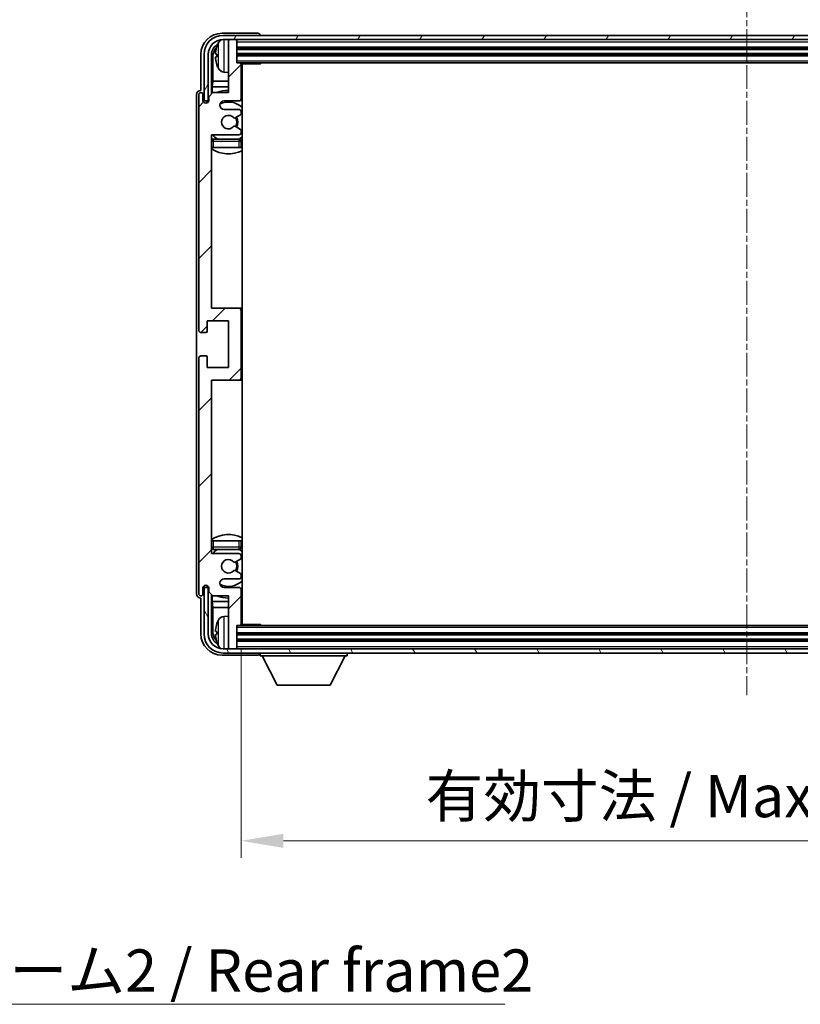
# Model space of a CAD drawing. Units: millimetres. Extents: x 1 to 8477, y -5 to 1119.
# Drawn here: x 2770 to 2954, y 723 to 956 of the extents above; entities that cross this region are included whole.
import ezdxf

# ---------------------------------------------------------------- set-up
doc = ezdxf.new("R2010")
doc.units = ezdxf.units.MM
doc.linetypes.add('CHAIN', pattern=[0.3543, 0.2362, -0.0295, 0.0591, -0.0295])
doc.layers.add('Centerline (ISO)', color=7, linetype='Continuous', lineweight=18, true_color=0x80ffff)
doc.layers.add('Hatch (ISO)', color=1, linetype='Continuous', lineweight=18, true_color=0xff0000)
for name, color, linetype, lineweight in [('Dimension (ISO)', 7, 'Continuous', 18), ('Dimension (ISO) @ 1', 7, 'Continuous', 18), ('Symbol (ISO)', 7, 'Continuous', 18), ('Symbol (ISO) @ 1', 7, 'Continuous', 18), ('Visible (ISO)', 7, 'Continuous', 35), ('Visible Narrow (ISO)', 7, 'Continuous', 25)]:
    doc.layers.add(name, color=color, linetype=linetype, lineweight=lineweight)
doc.styles.add('Note Text (TK)', font='MS PGothic.ttf')
doc.dimstyles.new('Default - Method 1b (TK)', dxfattribs={"dimscale": 4, "dimtxt": 2.5, "dimasz": 2.5, "dimexe": 1, "dimexo": 1.5, "dimgap": 1, "dimtad": 1, "dimtoh": 1, "dimrnd": 1e-08, "dimdsep": 46, "dimtxsty": 'Note Text (TK)', "dimcen": 0.09, "dimdle": 5, "dimclrd": 100, "dimclre": 100, "dimclrt": 7, "dimadec": 1, "dimazin": 1, "dimtfac": 1, "dimtmove": 0, "dimatfit": 3, "dimfxl": 0, "dimtolj": 1, "dimlwd": -1, "dimlwe": -1, "dimarcsym": 0})
doc.dimstyles.new('Default - Method 1b (TK)$7', dxfattribs={"dimscale": 4, "dimtxt": 2.5, "dimasz": 2.5, "dimexe": 1, "dimexo": 1.5, "dimgap": 1, "dimtad": 1, "dimtoh": 1, "dimrnd": 1e-08, "dimdsep": 46, "dimtxsty": 'Note Text (TK)', "dimcen": 0.09, "dimdle": 5, "dimclrd": 256, "dimclre": 100, "dimclrt": 7, "dimadec": 1, "dimazin": 1, "dimtfac": 1, "dimtmove": 0, "dimatfit": 3, "dimfxl": 0, "dimtolj": 1, "dimlwd": -1, "dimlwe": -1, "dimarcsym": 0})

# ---------------------------------------------------------------- blocks, each defined once
blk = doc.blocks.new('*D114')
at = {"layer": 'Defpoints', "color": 0, "transparency": 16777216}
for p in [(2822.32, 813.18), (3061.32, 813.18), (3061.32, 761.98)]:
    blk.add_point(p, dxfattribs=at)
at = {"layer": 'Dimension (ISO)', "color": 100, "transparency": 16777216}
for p, q in [((2822.32, 807.18), (2822.32, 757.98)), ((3061.32, 807.18), (3061.32, 757.98)), ((2832.32, 761.98), (3051.32, 761.98))]:
    blk.add_line(p, q, dxfattribs=at)
for points in [[(2832.32, 763.64), (2832.32, 760.31), (2822.32, 761.98)], [(3051.32, 763.64), (3051.32, 760.31), (3061.32, 761.98)]]:
    blk.add_solid(points, dxfattribs=at)
at = {"layer": 'Dimension (ISO)', "color": 7, "transparency": 16777216, "insert": (2865.93, 772.57), "char_height": 10, "attachment_point": 4, "style": 'Note Text (TK)'}
blk.add_mtext('\\A1;\\fＭＳ Ｐゴシック|b0|i0;\\H10.0000;有効寸法 / Max dim. 239', dxfattribs=at)

msp = doc.modelspace()

# ---------------------------------------------------------------- hatches: boundary and pattern name
at = {"layer": 'Hatch (ISO)'}
h = msp.add_hatch(dxfattribs=at)
h.set_pattern_fill('ANSI31', color=256, scale=101.6, angle=14.999978, style=0)
h.set_pattern_definition([(60, (1516.978, -36.523), (-10.99852, 6.35), [])])
edge = h.paths.add_edge_path()
edge.add_ellipse((3065.5652, 947.877), major_axis=(0, 3.5), ratio=1, start_angle=270, end_angle=360)
edge.add_line((3065.5652, 951.377), (3064.0152, 951.377))
edge.add_line((3064.0152, 951.377), (3062.6152, 951.377))
edge.add_line((3062.6152, 951.377), (2821.0152, 951.377))
edge.add_line((2821.0152, 951.377), (2819.6152, 951.377))
edge.add_line((2819.6152, 951.377), (2818.0652, 951.377))
edge.add_ellipse((2818.0652, 947.877), major_axis=(-3.5, 0), ratio=1, start_angle=270, end_angle=360)
edge.add_line((2814.5652, 947.877), (2814.5652, 936.877))
edge.add_line((2814.5652, 936.877), (2813.5652, 936.877))
edge.add_line((2813.5652, 936.877), (2813.5652, 947.877))
edge.add_ellipse((2818.0652, 947.877), major_axis=(0, 4.5), ratio=1, start_angle=0, end_angle=90, ccw=False)
edge.add_line((2818.0652, 952.377), (3065.5652, 952.377))
edge.add_ellipse((3065.5652, 947.877), major_axis=(4.5, 0), ratio=1, start_angle=0, end_angle=90, ccw=False)
edge.add_line((3070.0652, 947.877), (3070.0652, 936.877))
edge.add_line((3070.0652, 936.877), (3069.0652, 936.877))
edge.add_line((3069.0652, 936.877), (3069.0652, 947.877))
h = msp.add_hatch(dxfattribs=at)
h.set_pattern_fill('ANSI31', color=256, scale=101.6, style=0)
h.set_pattern_definition([(45, (1516.978, -36.523), (-8.98026, 8.98026), [])])
edge = h.paths.add_edge_path()
edge.add_line((2815.6652, 819.877), (2819.3152, 819.877))
edge.add_line((2819.3152, 819.877), (2819.3152, 807.677))
edge.add_ellipse((2819.6152, 807.677), major_axis=(-0.3, 0), ratio=1, start_angle=0, end_angle=90)
edge.add_line((2819.6152, 807.377), (2821.0152, 807.377))
edge.add_ellipse((2821.0152, 807.677), major_axis=(0, -0.3), ratio=1, start_angle=0, end_angle=90)
edge.add_line((2821.3152, 807.677), (2821.3152, 812.877))
edge.add_line((2821.3152, 812.877), (2822.0152, 812.877))
edge.add_ellipse((2822.0152, 813.177), major_axis=(0, -0.3), ratio=1, start_angle=0, end_angle=90)
edge.add_line((2822.3152, 813.177), (2822.3152, 821.377))
edge.add_ellipse((2821.8152, 821.377), major_axis=(0.5, 0), ratio=1, start_angle=0, end_angle=90)
edge.add_line((2821.8152, 821.877), (2818.3152, 821.877))
edge.add_ellipse((2818.3152, 822.877), major_axis=(0, -1), ratio=1, start_angle=180, end_angle=360, ccw=False)
edge.add_line((2818.3152, 823.877), (2821.8152, 823.877))
edge.add_ellipse((2821.8152, 824.377), major_axis=(0, -0.5), ratio=1, start_angle=0, end_angle=90)
edge.add_line((2822.3152, 824.377), (2822.3152, 824.8872))
edge.add_ellipse((2822.0152, 824.8872), major_axis=(0.3, 0), ratio=1, start_angle=0, end_angle=60)
edge.add_line((2822.1652, 825.147), (2820.8919, 825.8821))
edge.add_ellipse((2820.7419, 825.6223), major_axis=(0.15, 0.2598), ratio=1, start_angle=0, end_angle=78.671012)
edge.add_ellipse((2819.3152, 826.877), major_axis=(1.2015, -1.0566), ratio=1, start_angle=82.662386, end_angle=360, ccw=False)
edge.add_ellipse((2820.7418, 828.1319), major_axis=(-0.2253, -0.1981), ratio=1, start_angle=0, end_angle=77.981127)
edge.add_line((2820.8887, 827.8703), (2822.162, 828.5853))
edge.add_ellipse((2822.0152, 828.8468), major_axis=(0.1469, -0.2616), ratio=1, start_angle=0, end_angle=60.685474)
edge.add_line((2822.3152, 828.8468), (2822.3152, 829.377))
edge.add_ellipse((2821.8152, 829.377), major_axis=(0.5, 0), ratio=1, start_angle=0, end_angle=90)
edge.add_line((2821.8152, 829.877), (2815.3152, 829.877))
edge.add_line((2815.3152, 829.877), (2815.3152, 870.877))
edge.add_line((2815.3152, 870.877), (2821.8152, 870.877))
edge.add_ellipse((2821.8152, 871.377), major_axis=(0, -0.5), ratio=1, start_angle=0, end_angle=90)
edge.add_line((2822.3152, 871.377), (2822.3152, 887.377))
edge.add_ellipse((2821.8152, 887.377), major_axis=(0.5, 0), ratio=1, start_angle=0, end_angle=90)
edge.add_line((2821.8152, 887.877), (2815.3152, 887.877))
edge.add_line((2815.3152, 887.877), (2815.3152, 928.877))
edge.add_line((2815.3152, 928.877), (2821.8152, 928.877))
edge.add_ellipse((2821.8152, 929.377), major_axis=(0, -0.5), ratio=1, start_angle=0, end_angle=90)
edge.add_line((2822.3152, 929.377), (2822.3152, 929.9072))
edge.add_ellipse((2822.0152, 929.9072), major_axis=(0.3, 0), ratio=1, start_angle=0, end_angle=60.685474)
edge.add_line((2822.162, 930.1688), (2820.8887, 930.8838))
edge.add_ellipse((2820.7418, 930.6222), major_axis=(0.1469, 0.2616), ratio=1, start_angle=0, end_angle=77.981127)
edge.add_ellipse((2819.3152, 931.877), major_axis=(1.2014, -1.0567), ratio=1, start_angle=82.662386, end_angle=360, ccw=False)
edge.add_ellipse((2820.7419, 933.1318), major_axis=(-0.2253, -0.1981), ratio=1, start_angle=0, end_angle=78.671012)
edge.add_line((2820.8919, 932.8719), (2822.1652, 933.607))
edge.add_ellipse((2822.0152, 933.8669), major_axis=(0.15, -0.2598), ratio=1, start_angle=0, end_angle=60)
edge.add_line((2822.3152, 933.8669), (2822.3152, 934.377))
edge.add_ellipse((2821.8152, 934.377), major_axis=(0.5, 0), ratio=1, start_angle=0, end_angle=90)
edge.add_line((2821.8152, 934.877), (2818.3152, 934.877))
edge.add_ellipse((2818.3152, 935.877), major_axis=(0, -1), ratio=1, start_angle=180, end_angle=360, ccw=False)
edge.add_line((2818.3152, 936.877), (2821.8152, 936.877))
edge.add_ellipse((2821.8152, 937.377), major_axis=(0, -0.5), ratio=1, start_angle=0, end_angle=90)
edge.add_line((2822.3152, 937.377), (2822.3152, 945.577))
edge.add_ellipse((2822.0152, 945.577), major_axis=(0.3, 0), ratio=1, start_angle=0, end_angle=90)
edge.add_line((2822.0152, 945.877), (2821.3152, 945.877))
edge.add_line((2821.3152, 945.877), (2821.3152, 951.077))
edge.add_ellipse((2821.0152, 951.077), major_axis=(0.3, 0), ratio=1, start_angle=0, end_angle=90)
edge.add_line((2821.0152, 951.377), (2819.6152, 951.377))
edge.add_ellipse((2819.6152, 951.077), major_axis=(0, 0.3), ratio=1, start_angle=0, end_angle=90)
edge.add_line((2819.3152, 951.077), (2819.3152, 938.877))
edge.add_line((2819.3152, 938.877), (2815.6652, 938.877))
edge.add_line((2815.6652, 938.877), (2814.6652, 937.877))
edge.add_line((2814.6652, 937.877), (2814.6652, 936.977))
edge.add_ellipse((2813.9902, 937.0567), major_axis=(0.675, -0.0797), ratio=1, start_angle=193.465843, end_angle=360, ccw=False)
edge.add_line((2813.3152, 936.977), (2813.3152, 938.377))
edge.add_ellipse((2812.8152, 938.377), major_axis=(0.5, 0), ratio=1, start_angle=0, end_angle=180)
edge.add_line((2812.3152, 938.377), (2812.3152, 882.627))
edge.add_ellipse((2812.8152, 882.627), major_axis=(-0.5, 0), ratio=1, start_angle=0, end_angle=90)
edge.add_line((2812.8152, 882.127), (2814.0152, 882.127))
edge.add_ellipse((2814.0152, 882.427), major_axis=(0, -0.3), ratio=1, start_angle=0, end_angle=90)
edge.add_line((2814.3152, 882.427), (2814.3152, 884.877))
edge.add_line((2814.3152, 884.877), (2819.3152, 884.877))
edge.add_line((2819.3152, 884.877), (2819.3152, 873.877))
edge.add_line((2819.3152, 873.877), (2814.3152, 873.877))
edge.add_line((2814.3152, 873.877), (2814.3152, 876.327))
edge.add_ellipse((2814.0152, 876.327), major_axis=(0.3, 0), ratio=1, start_angle=0, end_angle=90)
edge.add_line((2814.0152, 876.627), (2812.8152, 876.627))
edge.add_ellipse((2812.8152, 876.127), major_axis=(0, 0.5), ratio=1, start_angle=0, end_angle=90)
edge.add_line((2812.3152, 876.127), (2812.3152, 820.377))
edge.add_ellipse((2812.8152, 820.377), major_axis=(-0.5, 0), ratio=1, start_angle=0, end_angle=180)
edge.add_line((2813.3152, 820.377), (2813.3152, 821.777))
edge.add_ellipse((2813.9902, 821.6973), major_axis=(-0.675, 0.0797), ratio=1, start_angle=193.465843, end_angle=360, ccw=False)
edge.add_line((2814.6652, 821.777), (2814.6652, 820.877))
edge.add_line((2814.6652, 820.877), (2815.6652, 819.877))
h = msp.add_hatch(dxfattribs=at)
h.set_pattern_fill('ANSI31', color=256, scale=101.6, angle=75.000175, style=0)
h.set_pattern_definition([(120.0002, (1516.978, -36.523), (-10.9985, -6.35003), [])])
edge = h.paths.add_edge_path()
edge.add_ellipse((2818.0652, 810.877), major_axis=(0, -3.5), ratio=1, start_angle=270, end_angle=360)
edge.add_line((2818.0652, 807.377), (2819.6152, 807.377))
edge.add_line((2819.6152, 807.377), (2821.0152, 807.377))
edge.add_line((2821.0152, 807.377), (3062.6152, 807.377))
edge.add_line((3062.6152, 807.377), (3064.0152, 807.377))
edge.add_line((3064.0152, 807.377), (3065.5652, 807.377))
edge.add_ellipse((3065.5652, 810.877), major_axis=(3.5, 0), ratio=1, start_angle=270, end_angle=360)
edge.add_line((3069.0652, 810.877), (3069.0652, 821.877))
edge.add_line((3069.0652, 821.877), (3070.0652, 821.877))
edge.add_line((3070.0652, 821.877), (3070.0652, 810.877))
edge.add_ellipse((3065.5652, 810.877), major_axis=(0, -4.5), ratio=1, start_angle=0, end_angle=90, ccw=False)
edge.add_line((3065.5652, 806.377), (2818.0652, 806.377))
edge.add_ellipse((2818.0652, 810.877), major_axis=(-4.5, 0), ratio=1, start_angle=0, end_angle=90, ccw=False)
edge.add_line((2813.5652, 810.877), (2813.5652, 821.877))
edge.add_line((2813.5652, 821.877), (2814.5652, 821.877))
edge.add_line((2814.5652, 821.877), (2814.5652, 810.877))

# ---------------------------------------------------------------- linework, layer by layer
at = {"layer": 'Centerline (ISO)', "linetype": 'CHAIN', "ltscale": 23.990969}
msp.add_line((2941.8152, 962.377), (2941.8152, 796.377), dxfattribs=at)
at = {"layer": 'Visible (ISO)'}
for p, q in [((2826.3155, 952.877), (2817.8121, 952.877)), ((3065.5652, 952.377), (2818.0652, 952.377)), ((2826.8152, 952.377), (2826.8152, 952.3773)), ((2818.0652, 951.377), (3065.5652, 951.377)), ((2819.3152, 951.077), (2819.3152, 951.377)), ((2819.3152, 951.077), (2819.3152, 938.877)), ((2821.0152, 951.377), (2819.6152, 951.377)), ((2821.3152, 951.077), (2821.3152, 951.377)), ((2821.3152, 945.877), (2821.3152, 951.077)), ((2812.8152, 947.8801), (2812.8152, 939.377)), ((2813.5652, 947.877), (2813.5652, 936.877)), ((2814.5652, 936.877), (2814.5652, 947.877)), ((2815.3167, 938.5286), (2815.3167, 947.877)), ((2815.6659, 947.5278), (2815.6659, 941.5983)), ((2816.6012, 947.9094), (2816.6012, 947.3447)), ((2821.3152, 949.377), (3062.3152, 949.377)), ((2821.3152, 947.877), (3062.3152, 947.877)), ((2822.0152, 945.877), (2821.3152, 945.877)), ((2822.0152, 945.877), (3061.6152, 945.877)), ((2822.311, 945.627), (2826.8856, 945.627)), ((2822.3152, 937.377), (2822.3152, 945.577)), ((2822.5652, 813.127), (2822.5652, 945.627)), ((2826.8856, 945.627), (2826.8856, 945.877)), ((2827.1357, 945.877), (2826.8856, 945.627)), ((2818.2562, 943.7197), (2819.3152, 943.627)), ((2815.4738, 940.1892), (2815.6659, 941.5983)), ((2819.3152, 941.5983), (2815.6659, 941.5983)), ((2822.5652, 941.5983), (2822.3152, 941.5983)), ((2811.8152, 938.3776), (2811.8152, 820.3764)), ((2812.3152, 938.377), (2812.3152, 882.627)), ((2812.8152, 939.377), (2812.8146, 939.377)), ((2813.3152, 936.977), (2813.3152, 938.377)), ((2815.6652, 938.877), (2814.6652, 937.877)), ((2815.4738, 940.1892), (2815.4738, 938.6857)), ((2819.3152, 940.1892), (2815.4738, 940.1892)), ((2819.3152, 938.877), (2815.6652, 938.877)), ((2822.5652, 940.1892), (2822.3152, 940.1892)), ((2813.5652, 936.877), (2814.5652, 936.877)), ((2814.3167, 936.4606), (2814.3167, 936.6756)), ((2814.3865, 936.5046), (2814.3865, 936.6058)), ((2814.5166, 936.8755), (2814.6452, 936.8755)), ((2814.5864, 936.8057), (2814.6218, 936.8057)), ((2814.6652, 937.877), (2814.6652, 936.977)), ((2818.3152, 936.877), (2821.8152, 936.877)), ((2821.8152, 934.877), (2818.3152, 934.877)), ((2820.8919, 932.8719), (2822.1652, 933.607)), ((2822.3152, 933.8669), (2822.3152, 934.377)), ((2815.3152, 887.877), (2815.3152, 928.877)), ((2815.3152, 928.877), (2821.8152, 928.877)), ((2822.162, 930.1688), (2820.8887, 930.8838)), ((2822.3152, 929.377), (2822.3152, 929.9072)), ((2821.8152, 927.877), (2815.8152, 927.877)), ((2822.3152, 925.877), (2822.3152, 927.377)), ((2815.8152, 925.877), (2815.3152, 925.877)), ((2821.8152, 925.877), (2815.8152, 925.877)), ((2822.3152, 925.877), (2821.8152, 925.877)), ((2821.8152, 887.877), (2815.3152, 887.877)), ((2822.5652, 887.877), (2821.8152, 887.877)), ((2822.3152, 871.377), (2822.3152, 887.377)), ((2814.3152, 882.427), (2814.3152, 884.877)), ((2814.3152, 884.877), (2819.3152, 884.877)), ((2819.3152, 884.877), (2819.3152, 873.877)), ((2812.8152, 882.127), (2814.0152, 882.127)), ((2812.3152, 876.127), (2812.3152, 820.377)), ((2814.0152, 876.627), (2812.8152, 876.627)), ((2814.3152, 873.877), (2814.3152, 876.327)), ((2819.3152, 873.877), (2814.3152, 873.877)), ((2815.3152, 829.877), (2815.3152, 870.877)), ((2815.3152, 870.877), (2821.8152, 870.877)), ((2821.8152, 870.877), (2822.5652, 870.877)), ((2815.3152, 832.877), (2815.8152, 832.877)), ((2815.8152, 832.877), (2821.8152, 832.877)), ((2821.8152, 832.877), (2822.3152, 832.877)), ((2822.3152, 831.377), (2822.3152, 832.877)), ((2821.8152, 829.877), (2815.3152, 829.877)), ((2815.8152, 830.877), (2821.8152, 830.877)), ((2822.3152, 828.8468), (2822.3152, 829.377)), ((2820.8887, 827.8703), (2822.162, 828.5853)), ((2822.1652, 825.147), (2820.8919, 825.8821)), ((2822.3152, 824.377), (2822.3152, 824.8872)), ((2813.3152, 820.377), (2813.3152, 821.777)), ((2814.5652, 821.877), (2813.5652, 821.877)), ((2813.5652, 821.877), (2813.5652, 810.877)), ((2814.3167, 822.0784), (2814.3167, 822.2935)), ((2814.3865, 822.1483), (2814.3865, 822.2495)), ((2814.6452, 821.8786), (2814.5166, 821.8786)), ((2814.5652, 810.877), (2814.5652, 821.877)), ((2814.6218, 821.9484), (2814.5864, 821.9484)), ((2814.6652, 821.777), (2814.6652, 820.877)), ((2818.3152, 823.877), (2821.8152, 823.877)), ((2821.8152, 821.877), (2818.3152, 821.877)), ((2812.8146, 819.377), (2812.8152, 819.377)), ((2812.8152, 819.377), (2812.8152, 810.874)), ((2814.6652, 820.877), (2815.6652, 819.877)), ((2815.3167, 810.877), (2815.3167, 820.2255)), ((2815.4738, 820.0684), (2815.4738, 818.5649)), ((2815.6652, 819.877), (2819.3152, 819.877)), ((2819.3152, 819.877), (2819.3152, 807.677)), ((2822.3152, 813.177), (2822.3152, 821.377)), ((2815.4738, 818.5649), (2819.3152, 818.5649)), ((2815.4738, 818.5649), (2815.6659, 817.1558)), ((2815.6659, 817.1558), (2819.3152, 817.1558)), ((2815.6659, 817.1558), (2815.6659, 811.2262)), ((2822.3152, 818.5649), (2822.5652, 818.5649)), ((2822.3152, 817.1558), (2822.5652, 817.1558)), ((2818.2562, 815.0344), (2819.3152, 815.127)), ((2821.3152, 807.677), (2821.3152, 812.877)), ((2821.3152, 812.877), (2822.0152, 812.877)), ((3061.6152, 812.877), (2822.0152, 812.877)), ((2822.311, 813.127), (2826.8856, 813.127)), ((2826.8856, 812.877), (2826.8856, 813.127)), ((2827.1357, 812.877), (2826.8856, 813.127)), ((2816.6012, 811.4094), (2816.6012, 810.8447)), ((3062.3152, 810.877), (2821.3152, 810.877)), ((2819.3152, 807.377), (2819.3152, 807.677)), ((3062.3152, 809.377), (2821.3152, 809.377)), ((2821.3152, 807.377), (2821.3152, 807.677)), ((2817.8121, 805.877), (2826.3155, 805.877)), ((3065.5652, 807.377), (2818.0652, 807.377)), ((2818.0652, 806.377), (3065.5652, 806.377)), ((2819.6152, 807.377), (2821.0152, 807.377)), ((2826.8152, 806.377), (2826.8152, 805.677)), ((2826.8152, 805.677), (2847.4152, 805.677)), ((2830.8652, 798.777), (2827.3152, 805.677)), ((2843.3652, 798.777), (2846.9152, 805.677)), ((2847.4152, 806.377), (2847.4152, 805.677)), ((2830.8652, 798.777), (2843.3652, 798.777))]:
    msp.add_line(p, q, dxfattribs=at)
for centre, radius, start, end in [((2818.0652, 947.877), 4.5, 90, 180), ((2818.0652, 947.877), 3.5, 90, 180), ((2816.7258, 949.8117), 0.1246, 159.960393, 178.185174), ((2822.7152, 947.627), 6.5, 151.827266, 159.960393), ((2818.3957, 949.9405), 1.6, 118.15067, 151.827266), ((2819.6152, 951.077), 0.3, 90, 180), ((2821.0152, 951.077), 0.3, 0, 90), ((2816.7258, 945.4424), 0.1246, 181.814826, 200.039607), ((2822.7152, 947.627), 6.5, 200.039607, 208.172734), ((2822.0152, 945.577), 0.3, 0, 90), ((2822.8152, 945.377), 0.5, 150, 240), ((2818.3957, 945.3136), 1.6, 208.172734, 265), ((2822.8152, 943.377), 0.5, 120, 240), ((2812.8152, 938.377), 0.5, 0, 180), ((2819.3152, 931.877), 7.5, 90, 111.03947), ((2819.3152, 931.877), 7.5, 64.320711, 66.421822), ((2813.9902, 937.0567), 0.6797, 186.732921, 353.267079), ((2818.3152, 935.877), 1, 90, 270), ((2819.3152, 931.877), 4.75, 46.826449, 114.136249), ((2821.8152, 937.377), 0.5, 270, 0), ((2819.3152, 931.877), 1.6, 41.328988, 318.666601), ((2821.8152, 934.377), 0.5, 0, 90), ((2822.0152, 933.8669), 0.3, 300, 0), ((2820.7419, 933.1318), 0.3, 221.328988, 300), ((2819.3152, 931.877), 2, 327.944419, 32.098648), ((2819.3152, 931.877), 2.25, 328.249176, 31.865377), ((2819.3152, 931.877), 4.75, 219.166711, 237.363102), ((2820.7418, 930.6222), 0.3, 60.685474, 138.666601), ((2821.8152, 929.377), 0.5, 270, 0), ((2822.0152, 929.9072), 0.3, 0, 60.685474), ((2815.8152, 927.377), 0.5, 90, 180), ((2821.8152, 927.377), 0.5, 0, 90), ((2819.3152, 931.877), 4.75, 302.564701, 313.173551), ((2819.3152, 931.877), 7.5, 237.769047, 295.679289), ((2821.8152, 887.377), 0.5, 0, 90), ((2812.8152, 882.627), 0.5, 180, 270), ((2814.0152, 882.427), 0.3, 270, 0), ((2812.8152, 876.127), 0.5, 90, 180), ((2814.0152, 876.327), 0.3, 0, 90), ((2821.8152, 871.377), 0.5, 270, 0), ((2819.3152, 826.877), 7.5, 64.320711, 122.230953), ((2815.8152, 831.377), 0.5, 180, 270), ((2821.8152, 831.377), 0.5, 270, 0), ((2819.3152, 826.877), 4.75, 122.636898, 140.833289), ((2821.8152, 829.377), 0.5, 0, 90), ((2819.3152, 826.877), 4.75, 46.826449, 57.435299), ((2822.0152, 828.8468), 0.3, 299.314526, 0), ((2819.3152, 826.877), 1.6, 41.333399, 318.671012), ((2820.7418, 828.1319), 0.3, 221.333399, 299.314526), ((2819.3152, 826.877), 2, 327.901352, 32.055581), ((2819.3152, 826.877), 2.25, 328.134623, 31.750824), ((2820.7419, 825.6223), 0.3, 60, 138.671012), ((2821.8152, 824.377), 0.5, 270, 0), ((2822.0152, 824.8872), 0.3, 0, 60), ((2813.9902, 821.6973), 0.6797, 6.732921, 173.267079), ((2818.3152, 822.877), 1, 90, 270), ((2819.3152, 826.877), 4.75, 245.863751, 313.173551), ((2821.8152, 821.377), 0.5, 0, 90), ((2812.8152, 820.377), 0.5, 180, 0), ((2819.3152, 826.877), 7.5, 248.96053, 270), ((2819.3152, 826.877), 7.5, 293.578178, 295.679289), ((2818.3957, 813.4405), 1.6, 95, 151.827266), ((2822.8152, 815.377), 0.5, 120, 240), ((2816.7258, 813.3117), 0.1246, 159.960393, 178.185174), ((2822.7152, 811.127), 6.5, 151.827266, 159.960393), ((2822.0152, 813.177), 0.3, 270, 0), ((2822.8152, 813.377), 0.5, 120, 210), ((2818.0652, 810.877), 4.5, 180, 270), ((2818.0652, 810.877), 3.5, 180, 270), ((2816.7258, 808.9424), 0.1246, 181.814826, 200.039607), ((2822.7152, 811.127), 6.5, 200.039607, 208.172734), ((2818.3957, 808.8136), 1.6, 208.172734, 241.84933), ((2819.6152, 807.677), 0.3, 180, 270), ((2821.0152, 807.677), 0.3, 270, 0)]:
    msp.add_arc(centre, radius, start, end, dxfattribs=at)
for centre, major_axis, ratio, start_param, end_param in [((2817.8182, 947.874), (-3.5398, 3.5398), 0.99878277, 5.49839613, 7.06797448), ((2826.3149, 952.3767), (0.354, 0.354), 0.99878277, 5.49839613, 7.06797448), ((2817.8182, 947.874), (-1.7699, 1.7699), 0.99878277, 5.955351, 7.06797448), ((2822.7029, 947.6199), (-3.2829, 5.6083), 0.99488747, 0.69485901, 0.93384331), ((2818.1674, 947.5248), (-1.7699, 1.7699), 0.99878277, 6.25050164, 7.06797448), ((2822.7029, 947.4874), (-6.4737, 0.5671), 0.05101764, 0.10959827, 0.34858257), ((2822.7029, 947.7667), (-6.4737, -0.5671), 0.05101764, 5.93460274, 6.17358703), ((2822.7029, 947.6342), (3.2829, 5.6083), 0.99488747, 2.20774935, 2.44673364), ((2812.8158, 938.3764), (-0.708, 0.708), 0.99878277, 5.49839613, 7.06797448), ((2814.5168, 936.6754), (-0.1416, 0.1416), 0.99878277, 5.49839613, 7.06797448), ((2814.5866, 936.6055), (-0.1416, 0.1416), 0.99878277, 5.49839613, 7.06797448), ((2814.5168, 822.0787), (-0.1416, -0.1416), 0.99878277, 5.49839613, 7.06797448), ((2814.5866, 822.1485), (-0.1416, -0.1416), 0.99878277, 5.49839613, 7.06797448), ((2812.8158, 820.3776), (-0.708, -0.708), 0.99878277, 5.49839613, 7.06797448), ((2822.7029, 811.1199), (-3.2829, 5.6083), 0.99488747, 0.69485901, 0.93384331), ((2817.8182, 810.8801), (-3.5398, -3.5398), 0.99878277, 5.49839613, 7.06797448), ((2817.8182, 810.8801), (-1.7699, -1.7699), 0.99878277, 5.49839613, 6.61101961), ((2818.1674, 811.2293), (-1.7699, -1.7699), 0.99878277, 5.49839613, 6.31586897), ((2822.7029, 810.9874), (-6.4737, 0.5671), 0.05101764, 0.10959827, 0.34858257), ((2822.7029, 811.2667), (-6.4737, -0.5671), 0.05101764, 5.93460274, 6.17358703), ((2822.7029, 811.1342), (3.2829, 5.6083), 0.99488747, 2.20774935, 2.44673364), ((2826.3149, 806.3773), (0.354, -0.354), 0.99878277, 5.49839613, 7.06797448)]:
    msp.add_ellipse(centre, major_axis=major_axis, ratio=ratio, start_param=start_param, end_param=end_param, dxfattribs=at)
for points, knots in [([(2816.2649, 948.015), (2816.2606, 948.0175), (2816.2569, 948.0283), (2816.2522, 948.0666), (2816.2513, 948.094), (2816.2519, 948.1559), (2816.2536, 948.1944), (2816.2588, 948.2665), (2816.2616, 948.2985), (2816.2649, 948.3297)], [0, 0, 0, 0, 0.0124997785, 0.0124997785, 0.0249995571, 0.0249995571, 0.0375236714, 0.0375236714, 0.0466766062, 0.0466766062, 0.0466766062, 0.0466766062]), ([(2816.2649, 946.9243), (2816.2606, 946.9657), (2816.2569, 947.0095), (2816.2522, 947.0892), (2816.2513, 947.1251), (2816.252, 947.181), (2816.2536, 947.2047), (2816.2588, 947.2307), (2816.2616, 947.2372), (2816.2649, 947.2391)], [0, 0, 0, 0, 0.0125039067, 0.0125039067, 0.0250078135, 0.0250078135, 0.0375277995, 0.0375277995, 0.0466766392, 0.0466766392, 0.0466766392, 0.0466766392]), ([(2816.2649, 811.515), (2816.2606, 811.5175), (2816.2569, 811.5283), (2816.2522, 811.5666), (2816.2513, 811.594), (2816.2519, 811.6559), (2816.2536, 811.6944), (2816.2588, 811.7665), (2816.2616, 811.7985), (2816.2649, 811.8297)], [0, 0, 0, 0, 0.0124997785, 0.0124997785, 0.0249995571, 0.0249995571, 0.0375236714, 0.0375236714, 0.0466766062, 0.0466766062, 0.0466766062, 0.0466766062]), ([(2816.2649, 810.4243), (2816.2606, 810.4657), (2816.2569, 810.5095), (2816.2522, 810.5892), (2816.2513, 810.6251), (2816.252, 810.681), (2816.2536, 810.7047), (2816.2588, 810.7307), (2816.2616, 810.7372), (2816.2649, 810.7391)], [0, 0, 0, 0, 0.0125039067, 0.0125039067, 0.0250078135, 0.0250078135, 0.0375277995, 0.0375277995, 0.0466766392, 0.0466766392, 0.0466766392, 0.0466766392])]:
    msp.add_open_spline(points, degree=3, knots=knots, dxfattribs=at)
at = {"layer": 'Visible Narrow (ISO)'}
for p, q in [((2816.6087, 949.8544), (2816.6087, 949.8366)), ((2816.9852, 944.5582), (2816.9852, 950.6959)), ((2818.2562, 951.377), (2818.2562, 943.7197)), ((2821.3152, 950.877), (3062.3152, 950.877)), ((2821.3152, 949.677), (3062.3152, 949.677)), ((2815.6659, 947.5278), (2815.3167, 947.877)), ((2816.6087, 947.9076), (2816.6087, 947.3465)), ((2821.3152, 949.077), (3062.3152, 949.077)), ((2821.3152, 948.177), (3062.3152, 948.177)), ((2821.3152, 947.577), (3062.3152, 947.577)), ((2816.6087, 945.4174), (2816.6087, 945.3997)), ((2821.3152, 946.377), (3062.3152, 946.377)), ((2814.3167, 936.6756), (2814.3865, 936.6058)), ((2814.5864, 936.8057), (2814.5166, 936.8755)), ((2815.3152, 927.377), (2815.8152, 927.377)), ((2815.8152, 927.377), (2815.8152, 927.877)), ((2815.8152, 925.877), (2815.8152, 927.377)), ((2815.8152, 927.377), (2821.8152, 927.377)), ((2821.8152, 927.877), (2821.8152, 927.377)), ((2821.8152, 927.377), (2822.3152, 927.377)), ((2821.8152, 927.377), (2821.8152, 925.877)), ((2815.8152, 831.377), (2815.3152, 831.377)), ((2815.8152, 831.377), (2815.8152, 832.877)), ((2821.8152, 831.377), (2815.8152, 831.377)), ((2815.8152, 830.877), (2815.8152, 831.377)), ((2821.8152, 832.877), (2821.8152, 831.377)), ((2822.3152, 831.377), (2821.8152, 831.377)), ((2821.8152, 831.377), (2821.8152, 830.877)), ((2814.3865, 822.1483), (2814.3167, 822.0784)), ((2814.5166, 821.8786), (2814.5864, 821.9484)), ((2818.2562, 815.0344), (2818.2562, 807.377)), ((2816.6087, 813.3544), (2816.6087, 813.3366)), ((2816.9852, 808.0582), (2816.9852, 814.1959)), ((3062.3152, 812.377), (2821.3152, 812.377)), ((2815.3167, 810.877), (2815.6659, 811.2262)), ((2816.6087, 811.4076), (2816.6087, 810.8465)), ((3062.3152, 811.177), (2821.3152, 811.177)), ((3062.3152, 810.577), (2821.3152, 810.577)), ((2816.6087, 808.9174), (2816.6087, 808.8997)), ((3062.3152, 809.677), (2821.3152, 809.677)), ((3062.3152, 809.077), (2821.3152, 809.077)), ((3062.3152, 807.877), (2821.3152, 807.877))]:
    msp.add_line(p, q, dxfattribs=at)

# ---------------------------------------------------------------- texts
at = {"layer": 'Symbol (ISO)', "color": 7, "insert": (2713.0291, 736.3075), "char_height": 10, "width": 179.12281, "attachment_point": 1, "line_spacing_factor": 1.5, "style": 'Note Text (TK)'}
msp.add_mtext('{\\fＭＳ Ｐゴシック|b0|i0;リアフレーム2 / Rear frame2}', dxfattribs=at)

# ---------------------------------------------------------------- dimensions: what is measured, and where the dimension line sits
at = {"layer": 'Dimension (ISO) @ 1', "color": 100, "true_color": 0x00ff3f}
dim = msp.add_linear_dim(base=(3061.3152, 761.977), p1=(2822.3152, 813.177), p2=(3061.3152, 813.177), text='\\fＭＳ Ｐゴシック|b0|i0;\\H10.0000;有効寸法 / Max dim. <>', dimstyle='Default - Method 1b (TK)', override={"dimscale": 1, "dimtxt": 10, "dimasz": 10, "dimexe": 4, "dimexo": 6, "dimgap": 4, "dimtoh": 0, "dimdec": 2, "dimcen": 0.36, "dimtol": 0, "dimlim": 0, "dimtp": 0, "dimtm": 0, "dimtdec": 2, "dimtix": 0, "dimtofl": 0, "dimtmove": 0, "dimatfit": 1}, dxfattribs=at)
dim.commit()
dim.dimension.update_dxf_attribs({"geometry": '*D114', "text_midpoint": (2941.8152, 761.977), "dimtype": 128})

# ---------------------------------------------------------------- leaders
at = {"layer": 'Symbol (ISO) @ 1', "color": 100, "true_color": 0x00ff40, "annotation_type": 0, "has_hookline": 1, "hookline_direction": 0, "text_width": 171.6477}
msp.add_leader([(2653.6403, 808.5179), (2703.0291, 723.333), (2713.0291, 723.333)], dimstyle='Default - Method 1b (TK)$7', override={"dimscale": 1, "dimtxt": 10, "dimasz": 10, "dimgap": 0, "dimtad": 1}, dxfattribs=at)

doc.saveas('drawing.dxf')
